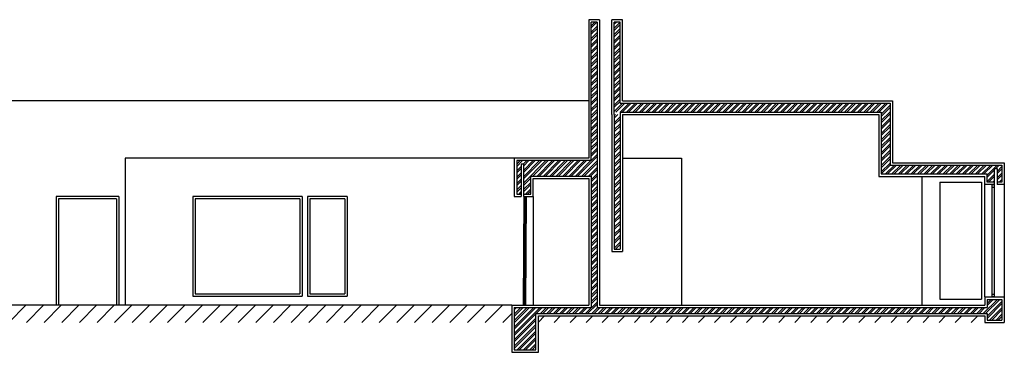
# Model space of a CAD drawing. Units: millimetres. Extents: x 2.7 to 41.6, y 10.7 to 32.5.
# Drawn here: x 11.9 to 28.4, y 26.9 to 32.5 of the extents above; entities that cross this region are included whole.
import ezdxf

# ---------------------------------------------------------------- set-up
doc = ezdxf.new("R2010")
doc.units = ezdxf.units.MM
for name, color, linetype in [('corte 1', 210, 'Continuous'), ('Janelas', 61, 'Continuous'), ('Parede', 210, 'Continuous')]:
    doc.layers.add(name, color=color, linetype=linetype)
pattern_1 = [(45, (0.002315, 24.64732), (-0.05388154, 0.05388154), []), (45, (0.03824, 24.64732), (-0.05388154, 0.05388154), [])]

msp = doc.modelspace()

# ---------------------------------------------------------------- hatches: boundary and pattern name
at = {"layer": 'corte 1'}
h = msp.add_hatch(dxfattribs=at)
h.set_pattern_fill('ANSI32', color=210, scale=0.008)
h.set_pattern_definition(pattern_1)
h.paths.add_polyline_path([(21.463, 29.898), (21.463, 27.687), (20.174, 27.687), (20.174, 26.977), (20.538, 26.977), (20.538, 27.587), (28.114, 27.587), (28.114, 27.478), (28.364, 27.478), (28.364, 27.826), (28.114, 27.826), (28.114, 27.687), (21.563, 27.687), (21.563, 32.484), (21.463, 32.484), (21.463, 30.156), (20.214, 30.156), (20.214, 29.596), (20.287, 29.596), (20.287, 30.096), (20.332, 30.096), (20.332, 29.596), (20.449, 29.596), (20.449, 29.898)])
h = msp.add_hatch(dxfattribs=at)
h.set_pattern_fill('ANSI32', color=210, scale=0.008)
h.set_pattern_definition(pattern_1)
h.paths.add_polyline_path([(26.485, 31.12), (21.953, 31.12), (21.953, 32.484), (21.853, 32.484), (21.853, 30.97), (26.335, 30.97), (26.335, 29.932), (28.114, 29.932), (28.114, 29.793), (28.239, 29.793), (28.239, 30.025), (28.284, 30.025), (28.284, 29.793), (28.364, 29.793), (28.364, 30.082), (26.485, 30.082)])
h = msp.add_hatch(dxfattribs=at)
h.set_pattern_fill('ANSI32', color=210, scale=0.0087)
h.set_pattern_definition([(45, (0.002315, 24.64732), (-0.05859617, 0.05859617), []), (45, (0.04138, 24.64732), (-0.05859617, 0.05859617), [])])
h.paths.add_polyline_path([(21.953, 30.93), (21.853, 30.93), (21.853, 28.668), (21.953, 28.668)])
h = msp.add_hatch(dxfattribs=at)
h.set_pattern_fill('ANSI31', color=51, scale=0.066)
h.set_pattern_definition([(45, (0.00232, 24.64732), (-0.1481742, 0.1481742), [])])
h.paths.add_polyline_path([(20.134, 27.727), (10.431, 27.727), (10.431, 27.438), (20.134, 27.438)])
h = msp.add_hatch(dxfattribs=at)
h.set_pattern_fill('ANSI31', color=51, scale=0.06)
h.set_pattern_definition([(45, (0.00232, 24.64732), (-0.1347038, 0.1347038), [])])
h.paths.add_polyline_path([(28.074, 27.547), (20.578, 27.547), (20.578, 27.438), (28.074, 27.438)])

# ---------------------------------------------------------------- linework, layer by layer
at = {"layer": 'corte 1', "color": 210}
for p, q in [((21.603, 32.524), (21.423, 32.524)), ((21.423, 32.524), (21.423, 30.196)), ((21.603, 32.524), (21.603, 27.727)), ((21.993, 32.524), (21.813, 32.524)), ((21.813, 30.93), (21.813, 32.524)), ((21.993, 31.16), (21.993, 32.524)), ((21.423, 31.16), (10.431, 31.16)), ((21.813, 30.93), (21.813, 28.628)), ((21.993, 30.93), (21.993, 28.628)), ((20.174, 30.196), (13.636, 30.196)), ((13.636, 30.196), (13.636, 27.727)), ((21.423, 30.196), (20.174, 30.196)), ((20.174, 30.196), (20.174, 29.556)), ((28.404, 30.122), (28.404, 29.753)), ((20.332, 30.096), (20.287, 30.096)), ((20.287, 30.096), (20.287, 29.556)), ((20.332, 29.556), (20.332, 30.096)), ((28.239, 29.753), (28.239, 30.025)), ((28.239, 30.025), (28.284, 30.025)), ((28.284, 30.025), (28.284, 29.753)), ((20.489, 29.556), (20.489, 29.858)), ((20.489, 29.858), (21.423, 29.858)), ((21.423, 29.858), (21.423, 27.727)), ((27.021, 29.892), (27.021, 27.727)), ((28.074, 29.753), (28.074, 29.892)), ((28.239, 29.753), (28.074, 29.753)), ((28.404, 29.753), (28.284, 29.753)), ((28.404, 29.753), (28.404, 27.866)), ((20.174, 29.556), (20.287, 29.556)), ((20.332, 29.556), (20.489, 29.556)), ((21.813, 28.628), (21.993, 28.628)), ((28.074, 27.866), (28.074, 27.727)), ((28.074, 27.866), (28.404, 27.866)), ((28.404, 27.866), (28.404, 27.438)), ((20.134, 27.727), (10.431, 27.727)), ((20.134, 27.727), (21.423, 27.727)), ((20.134, 27.727), (20.134, 26.937)), ((21.603, 27.727), (28.074, 27.727)), ((20.578, 27.547), (28.074, 27.547)), ((20.578, 26.937), (20.578, 27.547)), ((28.074, 27.547), (28.074, 27.438)), ((28.074, 27.438), (28.404, 27.438)), ((20.134, 26.937), (20.578, 26.937))]:
    msp.add_line(p, q, dxfattribs=at)
at = {"layer": 'corte 1', "color": 161}
for p, q in [((21.563, 32.484), (21.463, 32.484)), ((21.463, 30.156), (21.463, 32.484)), ((21.563, 32.484), (21.563, 27.687)), ((21.953, 32.484), (21.853, 32.484)), ((21.853, 30.93), (21.853, 32.484)), ((21.953, 31.12), (21.953, 32.484)), ((21.853, 30.93), (21.853, 28.668)), ((21.953, 30.97), (21.953, 28.668)), ((20.214, 30.156), (20.214, 29.596)), ((21.463, 30.156), (20.214, 30.156)), ((28.114, 29.793), (28.114, 29.932)), ((28.364, 30.082), (28.364, 29.793)), ((20.449, 29.596), (20.449, 29.898)), ((20.449, 29.898), (21.463, 29.898)), ((21.463, 29.898), (21.463, 27.687)), ((28.239, 29.793), (28.114, 29.793)), ((28.364, 29.793), (28.284, 29.793)), ((20.214, 29.596), (20.287, 29.596)), ((20.332, 29.596), (20.449, 29.596)), ((21.853, 28.668), (21.953, 28.668)), ((28.114, 27.826), (28.364, 27.826)), ((28.114, 27.826), (28.114, 27.687)), ((28.199, 27.866), (28.239, 27.866)), ((28.364, 27.826), (28.364, 27.478)), ((20.174, 27.687), (21.463, 27.687)), ((20.174, 27.687), (20.174, 26.977)), ((21.563, 27.687), (28.114, 27.687)), ((20.538, 27.587), (28.114, 27.587)), ((20.538, 26.977), (20.538, 27.587)), ((28.114, 27.587), (28.114, 27.478)), ((28.114, 27.478), (28.364, 27.478)), ((20.174, 26.977), (20.538, 26.977))]:
    msp.add_line(p, q, dxfattribs=at)
at = {"layer": 'corte 1', "color": 110}
for p, q in [((21.993, 30.196), (22.982, 30.196)), ((22.982, 30.196), (22.982, 27.727))]:
    msp.add_line(p, q, dxfattribs=at)
at = {"layer": 'corte 1', "color": 61}
for p, q in [((27.318, 29.792), (27.318, 27.827)), ((28.023, 29.792), (28.023, 27.827)), ((28.074, 27.866), (28.074, 29.753)), ((28.199, 29.753), (28.239, 29.753)), ((28.199, 29.713), (28.239, 29.713)), ((12.477, 29.556), (12.477, 27.727)), ((13.533, 29.556), (12.477, 29.556)), ((12.517, 29.516), (12.517, 27.727)), ((13.493, 29.516), (12.517, 29.516)), ((13.493, 29.516), (13.493, 27.727)), ((13.533, 29.556), (13.533, 27.727)), ((14.776, 29.556), (14.776, 27.88)), ((16.611, 29.556), (14.776, 29.556)), ((16.571, 29.516), (14.816, 29.516)), ((14.816, 29.516), (14.816, 27.92)), ((16.571, 29.516), (16.571, 27.92)), ((16.611, 29.556), (16.611, 27.88)), ((17.366, 29.556), (16.702, 29.556)), ((16.702, 29.556), (16.702, 27.88)), ((16.742, 29.516), (16.742, 27.92)), ((17.326, 29.516), (16.742, 29.516)), ((17.326, 29.516), (17.326, 27.92)), ((17.366, 29.556), (17.366, 27.88)), ((20.332, 29.556), (20.324, 27.727)), ((20.352, 29.556), (20.344, 27.727)), ((20.372, 29.556), (20.364, 27.727)), ((20.489, 29.556), (20.489, 27.727)), ((14.776, 27.88), (16.611, 27.88)), ((14.816, 27.92), (16.571, 27.92)), ((16.702, 27.88), (17.366, 27.88)), ((16.742, 27.92), (17.326, 27.92)), ((27.318, 27.827), (28.023, 27.827)), ((28.239, 27.906), (28.199, 27.906)), ((28.239, 27.866), (28.199, 27.866))]:
    msp.add_line(p, q, dxfattribs=at)
at = {"layer": 'Janelas', "color": 61}
for p, q in [((28.199, 27.866), (28.199, 29.753)), ((28.239, 27.866), (28.239, 29.753))]:
    msp.add_line(p, q, dxfattribs=at)
at = {"layer": 'Parede', "color": 161}
for p, q in [((21.953, 31.12), (26.485, 31.12)), ((26.485, 31.12), (26.485, 30.082)), ((21.953, 30.97), (26.335, 30.97)), ((26.335, 30.97), (26.335, 29.932)), ((26.335, 29.932), (28.114, 29.932)), ((26.485, 30.082), (28.364, 30.082))]:
    msp.add_line(p, q, dxfattribs=at)
at = {"layer": 'Parede', "color": 210}
for p, q in [((21.993, 31.16), (26.525, 31.16)), ((26.525, 31.16), (26.525, 30.122)), ((21.993, 30.93), (26.295, 30.93)), ((26.295, 30.93), (26.295, 29.892)), ((26.525, 30.122), (28.404, 30.122)), ((26.295, 29.892), (28.074, 29.892))]:
    msp.add_line(p, q, dxfattribs=at)
at = {"layer": 'Parede', "color": 61}
msp.add_line((27.318, 29.792), (28.023, 29.792), dxfattribs=at)

doc.saveas('drawing.dxf')
